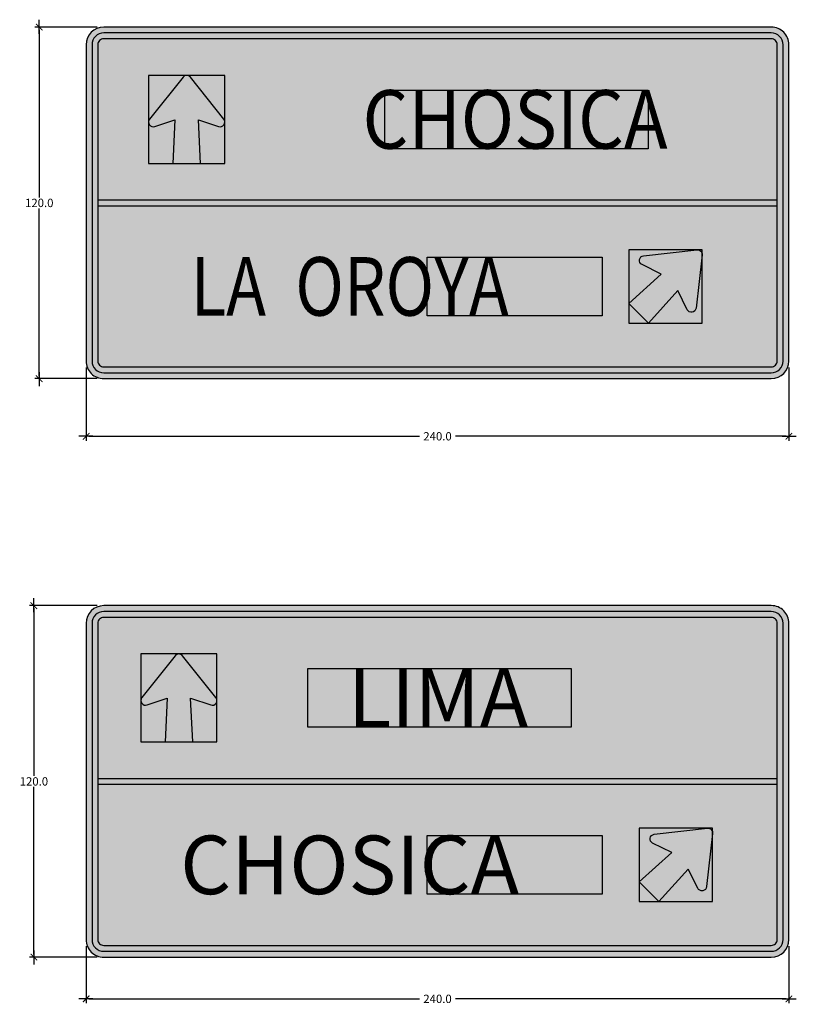
# Model space of a CAD drawing. Units: metres. Extents: x -0.1 to 77.4, y 5.6 to 15.9.
# Drawn here: x 6.4 to 9, y 8.1 to 11.5 of the extents above; entities that cross this region are included whole.
import ezdxf
from ezdxf.enums import TextEntityAlignment as Align

# ---------------------------------------------------------------- set-up
doc = ezdxf.new("R2010")
doc.units = ezdxf.units.M
for name, color, linetype in [('Flechas de Paneles', 255, 'Continuous'), ('Panel - Acotaciones', 1, 'Continuous'), ('Panel - Borde panel', 55, 'Continuous'), ('Panel - BordeOrlaIN', 255, 'Continuous'), ('Panel - Hatch Proy104', 106, 'Continuous'), ('Panel - Texto', 255, 'Continuous')]:
    doc.layers.add(name, color=color, linetype=linetype)
doc.layers.add('Panel - Borde Invisible', color=6, linetype='Continuous', plot=False)
doc.styles.add('DIM1', font='romans.shx')
doc.styles.add('Texto_señal', font='txt')
doc.dimstyles.new('L80-E1 15', dxfattribs={"dimscale": 0.15, "dimtxt": 0.19, "dimasz": 0.06, "dimexe": 0.1, "dimexo": 0.15, "dimgap": 0.03, "dimtad": 0, "dimtih": 1, "dimtoh": 1, "dimdec": 1, "dimlfac": 100, "dimzin": 1, "dimdsep": 46, "dimtxsty": 'DIM1', "dimblk": 'TK2', "dimcen": 0.09, "dimclrd": 55, "dimclre": 55, "dimclrt": 2, "dimaunit": 1, "dimadec": 3, "dimazin": 0, "dimtfac": 1, "dimtdec": 1, "dimtofl": 0, "dimtmove": 2, "dimatfit": 3, "dimldrblk": 'CLOSEDBLANK', "dimfxl": 1, "dimtolj": 1, "dimtzin": 1, "dimarcsym": 0})

# ---------------------------------------------------------------- blocks, each defined once
blk = doc.blocks.new('TEXT_SEÑAL')
at = {"layer": 'Panel - Texto', "style": 'Texto_señal', "width": 0.65}
blk.add_attdef('TEX_SEÑAL', text='', height=0.2, dxfattribs=at).set_placement((0, 0), align=Align.MIDDLE_CENTER)
blk = doc.blocks.new('*U420')
at = {"layer": 'Flechas de Paneles'}
h = blk.add_hatch(color=256, dxfattribs=at)
h.dxf.hatch_style = 1
edge = h.paths.add_edge_path()
edge.add_arc((-3.126388037344441e-13, 0.1339999999999503), 0.01600000000009494, 38.5619504849687, 141.4380495150313)
edge.add_line((-0.01251095378970035, 0.1439737673565133), (-0.1265109537892783, 0.0009737673564842453))
edge.add_arc((-0.1139999999997199, -0.008999999999773559), 0.01600000000003813, 141.4380495162672, 288.5835719424374)
edge.add_line((-0.1089009992232093, -0.02416575718767433), (-0.04000000000027626, -0.001000000000132673))
edge.add_line((-0.04000000000027626, -0.001000000000132673), (-0.0474037267084384, -0.1500000000000199))
edge.add_line((-0.0474037267084384, -0.1500000000000199), (0.04740372670690363, -0.1500000000000199))
edge.add_line((0.04740372670690363, -0.1500000000000199), (0.03999999999919623, -0.0009999999999052989))
edge.add_line((0.03999999999919623, -0.0009999999999052989), (0.108900999222584, -0.02416575718767433))
edge.add_arc((0.1139999999997159, -0.008999999999982427), 0.01600000000003813, 251.4164280552155, 398.5619504846894)
edge.add_line((0.1265109537891078, 0.0009737673564842453), (0.01251095378907507, 0.1439737673565133))
blk.add_lwpolyline([(0.01251095378907507, 0.1439737673565133, 0.4816765168330775), (-0.01251095378970035, 0.1439737673565133), (-0.1265109537892783, 0.0009737673564842453, 0.7477249116626632), (-0.1089009992232093, -0.02416575718767433), (-0.04000000000027626, -0.001000000000132673), (-0.0474037267084384, -0.1500000000000199), (0.04740372670690363, -0.1500000000000199), (0.03999999999919623, -0.0009999999999052989), (0.108900999222584, -0.02416575718767433, 0.7477249116851368), (0.1265109537891078, 0.0009737673564842453)], format="xyb", close=True, dxfattribs=at)
at = {"layer": 'Panel - Borde Invisible'}
blk.add_lwpolyline([(0.1299999999997681, -0.1500000000000483), (0.1299999999997681, 0.1500000000000483), (-0.1299999999997539, 0.1500000000000483), (-0.1299999999997539, -0.1500000000000483)], close=True, dxfattribs=at)
blk = doc.blocks.new('*U856')
at = {"layer": 'Flechas de Paneles'}
h = blk.add_hatch(color=256, dxfattribs=at)
h.dxf.hatch_style = 1
edge = h.paths.add_edge_path()
edge.add_line((0.0419937670202073, -0.01457477547418762), (-0.058129918015007, -0.1251689112323504))
edge.add_line((-0.058129918015007, -0.1251689112323504), (-0.1251689112329275, -0.05812991801477096))
edge.add_line((-0.1251689112329275, -0.05812991801477096), (-0.01457477547470787, 0.04199376702072755))
edge.add_line((-0.01457477547470787, 0.04199376702072755), (-0.07967580325445467, 0.07433346680303998))
edge.add_arc((-0.07255753153196437, 0.08866281457900035), 0.01599999999998829, 96.43804951508042, 243.5835719445752, ccw=False)
edge.add_line((-0.07435159326375085, 0.1045619133742832), (0.1073748495012607, 0.1250680100287411))
edge.add_arc((0.109168911232958, 0.109168911233461), 0.0159999999999756, -6.438049515316379, 96.43804951476409, ccw=False)
edge.add_line((0.1250680100282209, 0.1073748495016105), (0.1045619133736493, -0.07435159326328744))
edge.add_arc((0.08866281457844018, -0.07255753153153673), 0.015999999999911, 206.4164280556465, 353.5619504850172, ccw=False)
edge.add_line((0.07433346680257658, -0.0796758032540481), (0.0419937670202073, -0.01457477547418762))
blk.add_lwpolyline([(0.0419937670202073, -0.01457477547418762), (-0.058129918015007, -0.1251689112323504), (-0.1251689112329275, -0.05812991801477096), (-0.01457477547470787, 0.04199376702072755), (-0.07967580325445467, 0.07433346680303998, -0.7477249116852792), (-0.07435159326375085, 0.1045619133742832), (0.1073748495012607, 0.1250680100287411, -0.4816765168331726), (0.1250680100282209, 0.1073748495016105), (0.1045619133736493, -0.07435159326328744, -0.7477249116844351), (0.07433346680257658, -0.0796758032540481)], format="xyb", close=True, dxfattribs=at)
at = {"layer": 'Panel - Borde Invisible'}
blk.add_line((0.1091689112329617, 0.1251689112334375), (0.1082690429361632, 0.1251689112334375), dxfattribs=at)
blk.add_lwpolyline([(-0.1251689112329275, -0.1251689112323504), (0.1251689112329386, -0.1251689112323504), (0.1251689112329386, 0.1251689112334375), (-0.1251689112329275, 0.1251689112334375)], close=True, dxfattribs=at)
blk = doc.blocks.new('CH 3')
at = {"layer": 'Panel - BordeOrlaIN'}
h = blk.add_hatch(color=256, dxfattribs=at)
h.dxf.hatch_style = 1
edge = h.paths.add_edge_path(flags=16)
edge.add_line((-1.139999999955762, 0.03999999910593033), (1.14000000001397, 0.03999999910593033))
edge.add_arc((1.14000000001397, 0.05999999865889549), 0.02000000000134605, 270.0000000026055, 359.9999999973945)
edge.add_line((1.160000000032596, 0.05999999865889549), (1.160000000032596, 1.139999998733401))
edge.add_arc((1.14000000001397, 1.139999998733401), 0.01999999999952706, 6.513775987791313e-10, 90.00000000260552)
edge.add_line((1.14000000001397, 1.160000000149012), (-1.139999999955762, 1.160000000149012))
edge.add_arc((-1.139999999955762, 1.139999998733401), 0.01999999999975444, 89.9999999973945, 179.9999999993486)
edge.add_line((-1.159999999974389, 1.139999998733401), (-1.159999999974389, 0.05999999865889549))
edge.add_arc((-1.139999999955762, 0.05999999865889549), 0.02000000000134605, 180.0000000026055, 269.9999999973945)
edge = h.paths.add_edge_path()
edge.add_line((-1.139999999955762, 0.01999999955296516), (1.14000000001397, 0.01999999955296516))
edge.add_arc((1.14000000001397, 0.05999999865889549), 0.039999999998372, 269.9999999960917, 360.0000000022798)
edge.add_line((1.180000000051223, 0.05999999865889549), (1.180000000051223, 1.139999998733401))
edge.add_arc((1.14000000001397, 1.139999998733401), 0.03999999999996362, 0, 90.00000000130275)
edge.add_line((1.14000000001397, 1.179999999701977), (-1.139999999955762, 1.179999999701977))
edge.add_arc((-1.139999999955762, 1.139999998733401), 0.03999999999996362, 89.99999999869725, 180)
edge.add_line((-1.179999999934807, 1.139999998733401), (-1.179999999934807, 0.05999999865889549))
edge.add_arc((-1.139999999955762, 0.05999999865889549), 0.04000000000178261, 180.0000000026055, 269.9999999986972)
h = blk.add_hatch(color=256, dxfattribs=at)
h.dxf.hatch_style = 1
h.paths.add_polyline_path([(1.160000000032596, 0.6099999994039536), (-1.159999999974389, 0.6099999994039536), (-1.159999999974389, 0.5899999998509884), (1.160000000032596, 0.5899999998509884)])
at = {"layer": 'Panel - Hatch Proy104'}
h = blk.add_hatch(color=256, dxfattribs=at)
h.dxf.hatch_style = 1
edge = h.paths.add_edge_path()
edge.add_line((-1.139999999955762, 0), (1.14000000001397, 0))
edge.add_arc((1.14000000001397, 0.05999999865889549), 0.06000000000040018, 269.9999999991315, 360)
edge.add_line((1.200000000069849, 0.05999999865889549), (1.200000000069849, 1.139999998733401))
edge.add_arc((1.14000000001397, 1.139999998733401), 0.06000000000040018, 8.685034650125117e-10, 90.00000000086851)
edge.add_line((1.14000000001397, 1.199999999254942), (-1.139999999955762, 1.199999999254942))
edge.add_arc((-1.139999999955762, 1.139999998733401), 0.06000000000040018, 89.9999999991315, 179.9999999991315)
edge.add_line((-1.199999999953434, 1.139999998733401), (-1.199999999953434, 0.05999999865889549))
edge.add_arc((-1.139999999955762, 0.05999999865889549), 0.06000000000130967, 180.0000000008685, 270)
at = {"layer": 'Panel - Borde Invisible'}
for points in [[(-0.1802338234258105, 0.9849999994039536), (0.7197661765974726, 0.9849999994039536), (0.7197661765974726, 0.7850000001490116), (-0.1802338234258105, 0.7850000001490116)], [(-0.03528186649688081, 0.4150000000372529), (0.5627181335012565, 0.4150000000372529), (0.5627181335012565, 0.2149999989196658), (-0.03528186649688081, 0.2149999989196658)]]:
    blk.add_lwpolyline(points, close=True, dxfattribs=at)
at = {"layer": 'Panel - Borde panel'}
blk.add_lwpolyline([(-1.139999999955762, 0), (1.14000000001397, 0, 0.414213562373095), (1.200000000069849, 0.05999999865889549), (1.200000000069849, 1.139999998733401, 0.414213562373095), (1.14000000001397, 1.199999999254942), (-1.139999999955762, 1.199999999254942, 0.414213562373095), (-1.199999999953434, 1.139999998733401), (-1.199999999953434, 0.05999999865889549, 0.414213562373095)], format="xyb", close=True, dxfattribs=at)
at = {"layer": 'Panel - BordeOrlaIN'}
for p, q in [((-1.159999999974389, 0.6099999994039536), (1.160000000032596, 0.6099999994039536)), ((-1.159999999974389, 0.5899999998509884), (1.160000000032596, 0.5899999998509884))]:
    blk.add_line(p, q, dxfattribs=at)
for points in [[(-1.139999999955762, 0.01999999955296516), (1.14000000001397, 0.01999999955296516, 0.4142135623731534), (1.180000000051223, 0.05999999865889549), (1.180000000051223, 1.139999998733401, 0.4142135623731534), (1.14000000001397, 1.179999999701977), (-1.139999999955762, 1.179999999701977, 0.4142135623731534), (-1.179999999934807, 1.139999998733401), (-1.179999999934807, 0.05999999865889549, 0.4142135623731534)], [(-1.139999999955762, 0.03999999910593033), (1.14000000001397, 0.03999999910593033, 0.4142135623732116), (1.160000000032596, 0.05999999865889549), (1.160000000032596, 1.139999998733401, 0.4142135623734197), (1.14000000001397, 1.160000000149012), (-1.139999999955762, 1.160000000149012, 0.4142135623732117), (-1.159999999974389, 1.139999998733401), (-1.159999999974389, 0.05999999865889549, 0.4142135623732117)]]:
    blk.add_lwpolyline(points, format="xyb", close=True, dxfattribs=at)
at = {"layer": 'Flechas de Paneles'}
for name, p in [('*U420', (-0.856736644107281, 0.8849999997764826)), ('*U856', (0.778365990742433, 0.3149999994784594))]:
    blk.add_blockref(name, p, dxfattribs=at)
at = {"layer": 'Panel - Texto'}
ref = blk.add_blockref('TEXT_SEÑAL', (0.2534947374377179, 0.7850000001490116), dxfattribs=at)
ref.add_attrib('TEX_SEÑAL', 'CHOSICA', dxfattribs={"height": 0.2, "style": 'Texto_señal', "width": 0.9}).set_placement((0.2648279602879438, 0.8849999997764826), align=Align.MIDDLE_CENTER)
ref = blk.add_blockref('TEXT_SEÑAL', (-0.2463915130848147, 0.3118716226890683), dxfattribs=at)
ref.add_attrib('TEX_SEÑAL', 'LA  OROYA', dxfattribs={"height": 0.2, "style": 'Texto_señal', "width": 0.82}).set_placement((-0.3000724246868014, 0.3150000004097819), align=Align.MIDDLE_CENTER)
blk = doc.blocks.new('CH 4')
at = {"layer": 'Panel - BordeOrlaIN'}
h = blk.add_hatch(color=256, dxfattribs=at)
h.dxf.hatch_style = 1
edge = h.paths.add_edge_path(flags=16)
edge.add_line((-1.139999999955762, 0.03999999910593033), (1.14000000001397, 0.03999999910593033))
edge.add_arc((1.14000000001397, 0.05999999865889549), 0.02000000000134605, 270.0000000026055, 359.9999999973945)
edge.add_line((1.160000000032596, 0.05999999865889549), (1.160000000032596, 1.139999998733401))
edge.add_arc((1.14000000001397, 1.139999998733401), 0.01999999999952706, 6.513775987791313e-10, 90.00000000260552)
edge.add_line((1.14000000001397, 1.160000000149012), (-1.139999999955762, 1.160000000149012))
edge.add_arc((-1.139999999955762, 1.139999998733401), 0.01999999999975444, 89.9999999973945, 179.9999999993486)
edge.add_line((-1.159999999974389, 1.139999998733401), (-1.159999999974389, 0.05999999865889549))
edge.add_arc((-1.139999999955762, 0.05999999865889549), 0.02000000000134605, 180.0000000026055, 269.9999999973945)
edge = h.paths.add_edge_path()
edge.add_line((-1.139999999955762, 0.01999999955296516), (1.14000000001397, 0.01999999955296516))
edge.add_arc((1.14000000001397, 0.05999999865889549), 0.039999999998372, 269.9999999960917, 360.0000000022798)
edge.add_line((1.180000000051223, 0.05999999865889549), (1.180000000051223, 1.139999998733401))
edge.add_arc((1.14000000001397, 1.139999998733401), 0.03999999999996362, 0, 90.00000000130275)
edge.add_line((1.14000000001397, 1.179999999701977), (-1.139999999955762, 1.179999999701977))
edge.add_arc((-1.139999999955762, 1.139999998733401), 0.03999999999996362, 89.99999999869725, 180)
edge.add_line((-1.179999999934807, 1.139999998733401), (-1.179999999934807, 0.05999999865889549))
edge.add_arc((-1.139999999955762, 0.05999999865889549), 0.04000000000178261, 180.0000000026055, 269.9999999986972)
h = blk.add_hatch(color=256, dxfattribs=at)
h.dxf.hatch_style = 1
h.paths.add_polyline_path([(1.160000000032596, 0.6099999994039536), (-1.159999999974389, 0.6099999994039536), (-1.159999999974389, 0.5899999998509884), (1.160000000032596, 0.5899999998509884)])
at = {"layer": 'Panel - Hatch Proy104'}
h = blk.add_hatch(color=256, dxfattribs=at)
h.dxf.hatch_style = 1
edge = h.paths.add_edge_path()
edge.add_line((-1.139999999955762, 0), (1.14000000001397, 0))
edge.add_arc((1.14000000001397, 0.05999999865889549), 0.06000000000040018, 269.9999999991315, 360)
edge.add_line((1.200000000069849, 0.05999999865889549), (1.200000000069849, 1.139999998733401))
edge.add_arc((1.14000000001397, 1.139999998733401), 0.06000000000040018, 8.685034650125117e-10, 90.00000000086851)
edge.add_line((1.14000000001397, 1.199999999254942), (-1.139999999955762, 1.199999999254942))
edge.add_arc((-1.139999999955762, 1.139999998733401), 0.06000000000040018, 89.9999999991315, 179.9999999991315)
edge.add_line((-1.199999999953434, 1.139999998733401), (-1.199999999953434, 0.05999999865889549))
edge.add_arc((-1.139999999955762, 0.05999999865889549), 0.06000000000130967, 180.0000000008685, 270)
at = {"layer": 'Panel - Borde Invisible'}
for points in [[(-0.4431280971837079, 0.9849999994039536), (0.4568719028395751, 0.9849999994039536), (0.4568719028395751, 0.7850000001490116), (-0.4431280971837079, 0.7850000001490116)], [(-0.03528186649688081, 0.4150000000372529), (0.5627181335012565, 0.4150000000372529), (0.5627181335012565, 0.2149999989196658), (-0.03528186649688081, 0.2149999989196658)]]:
    blk.add_lwpolyline(points, close=True, dxfattribs=at)
at = {"layer": 'Panel - Borde panel'}
blk.add_lwpolyline([(-1.139999999955762, 0), (1.14000000001397, 0, 0.414213562373095), (1.200000000069849, 0.05999999865889549), (1.200000000069849, 1.139999998733401, 0.414213562373095), (1.14000000001397, 1.199999999254942), (-1.139999999955762, 1.199999999254942, 0.414213562373095), (-1.199999999953434, 1.139999998733401), (-1.199999999953434, 0.05999999865889549, 0.414213562373095)], format="xyb", close=True, dxfattribs=at)
at = {"layer": 'Panel - BordeOrlaIN'}
for p, q in [((-1.159999999974389, 0.6099999994039536), (1.160000000032596, 0.6099999994039536)), ((-1.159999999974389, 0.5899999998509884), (1.160000000032596, 0.5899999998509884))]:
    blk.add_line(p, q, dxfattribs=at)
for points in [[(-1.139999999955762, 0.01999999955296516), (1.14000000001397, 0.01999999955296516, 0.4142135623731534), (1.180000000051223, 0.05999999865889549), (1.180000000051223, 1.139999998733401, 0.4142135623731534), (1.14000000001397, 1.179999999701977), (-1.139999999955762, 1.179999999701977, 0.4142135623731534), (-1.179999999934807, 1.139999998733401), (-1.179999999934807, 0.05999999865889549, 0.4142135623731534)], [(-1.139999999955762, 0.03999999910593033), (1.14000000001397, 0.03999999910593033, 0.4142135623732116), (1.160000000032596, 0.05999999865889549), (1.160000000032596, 1.139999998733401, 0.4142135623734197), (1.14000000001397, 1.160000000149012), (-1.139999999955762, 1.160000000149012, 0.4142135623732117), (-1.159999999974389, 1.139999998733401), (-1.159999999974389, 0.05999999865889549, 0.4142135623732117)]]:
    blk.add_lwpolyline(points, format="xyb", close=True, dxfattribs=at)
at = {"layer": 'Flechas de Paneles'}
for name, p in [('*U420', (-0.8832506614201954, 0.8849999997764826)), ('*U856', (0.8143788981469289, 0.3149999994784594))]:
    blk.add_blockref(name, p, dxfattribs=at)
at = {"layer": 'Panel - Texto'}
ref = blk.add_blockref('TEXT_SEÑAL', (-0.009399536320179536, 0.7850000001490116), dxfattribs=at)
ref.add_attrib('TEX_SEÑAL', 'LIMA', dxfattribs={"height": 0.2, "style": 'Texto_señal'}).set_placement((0.00193368653004633, 0.8849999997764826), align=Align.MIDDLE_CENTER)
ref = blk.add_blockref('TEXT_SEÑAL', (-0.2463915130848147, 0.3118716226890683), dxfattribs=at)
ref.add_attrib('TEX_SEÑAL', 'CHOSICA', dxfattribs={"height": 0.2, "style": 'Texto_señal'}).set_placement((-0.3000724246868014, 0.3150000004097819), align=Align.MIDDLE_CENTER)
blk = doc.blocks.new('TK2')
at = {"color": 2, "linetype": 'ByBlock'}
blk.add_line((-2.50000011920929, -1.9073486328125e-06), (2.824870467185974, -1.9073486328125e-06), dxfattribs=at)
at = {"color": 2, "linetype": 'ByBlock', "const_width": 0.3749999999999999}
blk.add_lwpolyline([(1.25, 1.249996185302734), (-1.24999988079071, -1.250001907348633)], dxfattribs=at)
blk = doc.blocks.new('*D2784')
at = {"layer": 'Defpoints', "color": 0, "transparency": 16777216}
for p in [(6.669987734480628, 11.46571826055879), (6.449738868861459, 10.26571826130385), (6.669987734218694, 10.26571826130385)]:
    blk.add_point(p, dxfattribs=at)
at = {"layer": 'Panel - Acotaciones', "color": 55, "lineweight": -2, "transparency": 16777216}
for p, q in [((6.647487734480628, 11.46571826055879), (6.43473886886146, 11.46571826055879)), ((6.449738868861459, 11.45671826055879), (6.449738868861459, 10.88446826093132)), ((6.449738868861459, 10.27471826130385), (6.449738868861459, 10.84696826093132)), ((6.647487734218694, 10.26571826130385), (6.43473886886146, 10.26571826130385))]:
    blk.add_line(p, q, dxfattribs=at)
at = {"layer": 'Panel - Acotaciones', "color": 55, "lineweight": -2, "transparency": 16777216, "xscale": 0.009, "yscale": 0.009, "zscale": 0.009}
for p, rotation in [((6.449738868861459, 11.46571826055879), 90), ((6.449738868861459, 10.26571826130385), 270)]:
    blk.add_blockref('TK2', p, dxfattribs=dict(at, rotation=rotation))
at = {"layer": 'Panel - Acotaciones', "color": 2, "transparency": 16777216, "insert": (6.449738868861457, 10.86571826093132), "char_height": 0.0285, "attachment_point": 5, "style": 'DIM1'}
blk.add_mtext('\\A1;120.0', dxfattribs=at)
blk = doc.blocks.new('_ClosedBlank')
at = {"lineweight": -2}
for p, q in [((-1, 0.1666666666666667), (0, 0)), ((-1, 0.1666666666666667), (-1, -0.1666666666666667)), ((0, 0), (-1, -0.1666666666666667))]:
    blk.add_line(p, q, dxfattribs=at)
blk = doc.blocks.new('*D2785')
at = {"layer": 'Defpoints', "color": 0, "transparency": 16777216}
for p in [(6.609987734221022, 10.32571826063213), (9.009987734244305, 10.32571825996274), (9.009987734244305, 10.06899242947111)]:
    blk.add_point(p, dxfattribs=at)
at = {"layer": 'Panel - Acotaciones', "color": 55, "lineweight": -2, "transparency": 16777216}
for p, q in [((6.609987734221022, 10.30321826063213), (6.609987734221022, 10.05399242947111)), ((9.009987734244305, 10.30321825996274), (9.009987734244305, 10.05399242947111)), ((6.618987734221022, 10.06899242947111), (7.748487734232664, 10.06899242947111)), ((9.000987734244305, 10.06899242947111), (7.871487734232663, 10.06899242947111))]:
    blk.add_line(p, q, dxfattribs=at)
at = {"layer": 'Panel - Acotaciones', "color": 55, "lineweight": -2, "transparency": 16777216, "xscale": 0.009, "yscale": 0.009, "zscale": 0.009, "rotation": 180}
blk.add_blockref('TK2', (6.609987734221022, 10.06899242947111), dxfattribs=at)
at = {"layer": 'Panel - Acotaciones', "color": 55, "lineweight": -2, "transparency": 16777216, "xscale": 0.009, "yscale": 0.009, "zscale": 0.009}
blk.add_blockref('TK2', (9.009987734244305, 10.06899242947111), dxfattribs=at)
at = {"layer": 'Panel - Acotaciones', "color": 2, "transparency": 16777216, "insert": (7.809987734232664, 10.06899242947111), "char_height": 0.0285, "attachment_point": 5, "style": 'DIM1'}
blk.add_mtext('\\A1;240.0', dxfattribs=at)
blk = doc.blocks.new('*D2786')
at = {"layer": 'Defpoints', "color": 0, "transparency": 16777216}
for p in [(6.669987734218694, 9.490783889079466), (6.431462549546268, 8.290783889824525), (6.669987734218694, 8.290783889824525)]:
    blk.add_point(p, dxfattribs=at)
at = {"layer": 'Panel - Acotaciones', "color": 55, "lineweight": -2, "transparency": 16777216}
for p, q in [((6.647487734218694, 9.490783889079466), (6.416462549546268, 9.490783889079466)), ((6.431462549546268, 9.481783889079466), (6.431462549546268, 8.909533889451996)), ((6.431462549546268, 8.299783889824525), (6.431462549546268, 8.872033889451995)), ((6.647487734218694, 8.290783889824525), (6.416462549546268, 8.290783889824525))]:
    blk.add_line(p, q, dxfattribs=at)
at = {"layer": 'Panel - Acotaciones', "color": 55, "lineweight": -2, "transparency": 16777216, "xscale": 0.009, "yscale": 0.009, "zscale": 0.009}
for p, rotation in [((6.431462549546268, 9.490783889079466), 90), ((6.431462549546268, 8.290783889824525), 270)]:
    blk.add_blockref('TK2', p, dxfattribs=dict(at, rotation=rotation))
at = {"layer": 'Panel - Acotaciones', "color": 2, "transparency": 16777216, "insert": (6.431462549546267, 8.890783889451997), "char_height": 0.0285, "attachment_point": 5, "style": 'DIM1'}
blk.add_mtext('\\A1;120.0', dxfattribs=at)
blk = doc.blocks.new('*D2787')
at = {"layer": 'Defpoints', "color": 0, "transparency": 16777216}
for p in [(6.609987734221022, 8.350783889152808), (9.009987734244305, 8.35078388848342), (9.009987734244305, 8.148525851080194)]:
    blk.add_point(p, dxfattribs=at)
at = {"layer": 'Panel - Acotaciones', "color": 55, "lineweight": -2, "transparency": 16777216}
for p, q in [((6.609987734221022, 8.328283889152807), (6.609987734221022, 8.133525851080194)), ((9.009987734244305, 8.32828388848342), (9.009987734244305, 8.133525851080194)), ((6.618987734221022, 8.148525851080194), (7.748487734232664, 8.148525851080194)), ((9.000987734244305, 8.148525851080194), (7.871487734232663, 8.148525851080194))]:
    blk.add_line(p, q, dxfattribs=at)
at = {"layer": 'Panel - Acotaciones', "color": 55, "lineweight": -2, "transparency": 16777216, "xscale": 0.009, "yscale": 0.009, "zscale": 0.009, "rotation": 180}
blk.add_blockref('TK2', (6.609987734221022, 8.148525851080194), dxfattribs=at)
at = {"layer": 'Panel - Acotaciones', "color": 55, "lineweight": -2, "transparency": 16777216, "xscale": 0.009, "yscale": 0.009, "zscale": 0.009}
blk.add_blockref('TK2', (9.009987734244305, 8.148525851080194), dxfattribs=at)
at = {"layer": 'Panel - Acotaciones', "color": 2, "transparency": 16777216, "insert": (7.809987734232664, 8.148525851080194), "char_height": 0.0285, "attachment_point": 5, "style": 'DIM1'}
blk.add_mtext('\\A1;240.0', dxfattribs=at)

msp = doc.modelspace()

# ---------------------------------------------------------------- block references
for name, p in [('CH 3', (7.809987734174456, 10.26571826130385)), ('CH 4', (7.809987734174456, 8.290783889824525))]:
    msp.add_blockref(name, p)

# ---------------------------------------------------------------- dimensions: what is measured, and where the dimension line sits
at = {"layer": 'Panel - Acotaciones', "color": 2}
for base, p1, p2, picture, middle in [((6.449738868861459, 10.26571826130385), (6.669987734480628, 11.46571826055879), (6.669987734218694, 10.26571826130385), '*D2784', (6.449738868861457, 10.86571826093132)), ((6.431462549546268, 8.290783889824525), (6.669987734218694, 9.490783889079466), (6.669987734218694, 8.290783889824525), '*D2786', (6.431462549546267, 8.890783889451997))]:
    dim = msp.add_linear_dim(base=base, p1=p1, p2=p2, angle=90, dimstyle='L80-E1 15', dxfattribs=at)
    dim.commit()
    dim.dimension.update_dxf_attribs({"geometry": picture, "text_midpoint": middle})
for base, p1, p2, picture, middle in [((9.009987734244305, 10.06899242947111), (6.609987734221022, 10.32571826063213), (9.009987734244305, 10.32571825996274), '*D2785', (7.809987734232664, 10.06899242947111)), ((9.009987734244305, 8.148525851080194), (6.609987734221022, 8.350783889152808), (9.009987734244305, 8.35078388848342), '*D2787', (7.809987734232664, 8.148525851080194))]:
    dim = msp.add_linear_dim(base=base, p1=p1, p2=p2, dimstyle='L80-E1 15', dxfattribs=at)
    dim.commit()
    dim.dimension.update_dxf_attribs({"geometry": picture, "text_midpoint": middle})

doc.saveas('drawing.dxf')
